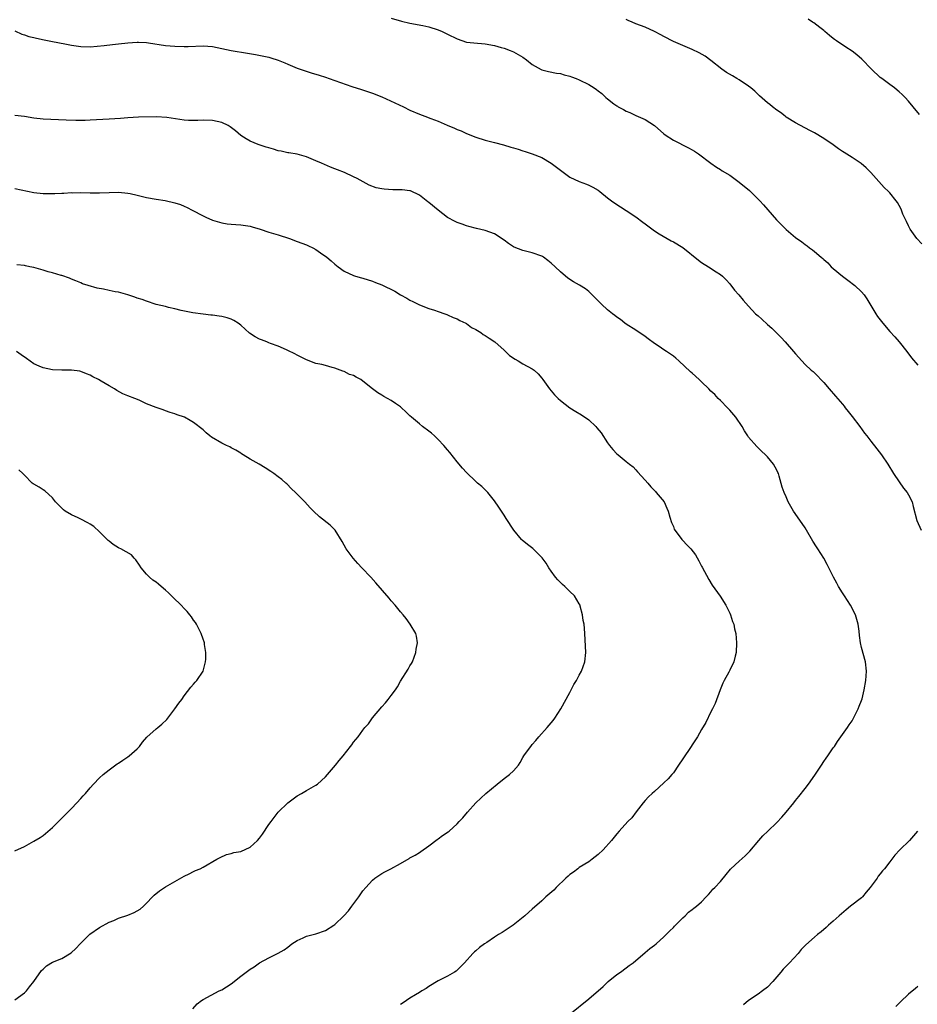
# Model space of a CAD drawing. Units: inches. Extents: x 2574000 to 2577000, y 1545000 to 1548000.
# Drawn here: x 2576054 to 2576245, y 1546246 to 1546456 of the extents above; entities that cross this region are included whole.
import ezdxf

# ---------------------------------------------------------------- set-up
doc = ezdxf.new("R2010")
doc.units = ezdxf.units.IN
doc.header["$MEASUREMENT"] = 0
doc.layers.add('LD25741545_10ft', color=83, linetype='Continuous')

msp = doc.modelspace()

# ---------------------------------------------------------------- linework, layer by layer
at = {"layer": 'LD25741545_10ft'}
for points, elevation in [([(2576133, 1546455.82), (2576135.21, 1546455.21), (2576137, 1546454.81), (2576139.75, 1546454.25), (2576141, 1546453.97), (2576143, 1546453.35), (2576143.82, 1546453), (2576145, 1546452.43), (2576147, 1546451.42), (2576149, 1546450.76), (2576150.58, 1546450.58), (2576153, 1546450.39), (2576155, 1546450.01), (2576156.36, 1546449.63), (2576157, 1546449.44), (2576158.3, 1546449), (2576159, 1546448.7), (2576161, 1546447.56), (2576161.77, 1546447), (2576163, 1546446), (2576164.91, 1546444.91), (2576165, 1546444.87), (2576166.47, 1546444.47), (2576168.16, 1546444.16), (2576169, 1546444.05), (2576169.79, 1546443.79), (2576171, 1546443.52), (2576171.35, 1546443.35), (2576172.34, 1546443), (2576173, 1546442.73), (2576175, 1546441.71), (2576176.14, 1546441), (2576176.65, 1546440.65), (2576177, 1546440.36), (2576177.8, 1546439.8), (2576178.62, 1546439), (2576179, 1546438.68), (2576180.35, 1546437.65), (2576181, 1546437.18), (2576181.12, 1546437.12), (2576181.28, 1546437), (2576182.42, 1546436.42), (2576183, 1546436.06), (2576183.75, 1546435.75), (2576185, 1546435.14), (2576187, 1546434.3), (2576188.99, 1546432.99), (2576191, 1546431.23), (2576191.28, 1546431), (2576193, 1546429.9), (2576196.24, 1546428.24), (2576197, 1546427.84), (2576197.53, 1546427.53), (2576198.33, 1546427), (2576200.99, 1546424.99), (2576202.15, 1546424.15), (2576203, 1546423.64), (2576203.39, 1546423.39), (2576205, 1546422.43), (2576207, 1546420.97), (2576209.17, 1546419.17), (2576211, 1546417.39), (2576211.39, 1546417), (2576212.16, 1546416.16), (2576213.11, 1546415.11), (2576214.96, 1546412.96), (2576215.94, 1546411.94), (2576217, 1546410.89), (2576219, 1546409.23), (2576220.3, 1546408.3), (2576221, 1546407.71), (2576221.42, 1546407.42), (2576221.94, 1546407), (2576222.58, 1546406.58), (2576223, 1546406.23), (2576224.42, 1546405), (2576224.75, 1546404.75), (2576225, 1546404.51), (2576225.83, 1546403.83), (2576226.59, 1546403), (2576227, 1546402.62), (2576229, 1546400.96), (2576230.13, 1546400.13), (2576231.57, 1546399), (2576233, 1546397.65), (2576233.54, 1546397), (2576234.14, 1546396.14), (2576235, 1546394.75), (2576236.05, 1546393), (2576236.44, 1546392.44), (2576237, 1546391.69), (2576237.54, 1546391), (2576239, 1546389.25), (2576240.1, 1546388.1), (2576241.02, 1546387.02), (2576242.64, 1546385), (2576243.64, 1546383.64), (2576245, 1546382.08)], 8270), ([(2576245.85, 1546407.85), (2576244.8, 1546409), (2576243.33, 1546411), (2576243, 1546411.66), (2576242.59, 1546412.59), (2576242.36, 1546413), (2576241.82, 1546414.18), (2576241.5, 1546415), (2576241.34, 1546415.34), (2576240.63, 1546416.63), (2576240.38, 1546417), (2576239, 1546418.72), (2576238.76, 1546419), (2576237.85, 1546419.85), (2576234.99, 1546423), (2576233.99, 1546423.99), (2576232.91, 1546424.91), (2576231, 1546426.19), (2576229.29, 1546427.29), (2576229, 1546427.5), (2576228.09, 1546428.09), (2576227, 1546428.93), (2576225, 1546430.29), (2576223, 1546431.48), (2576221.99, 1546431.99), (2576219, 1546433.57), (2576217, 1546434.82), (2576216.75, 1546435), (2576215.76, 1546435.76), (2576215, 1546436.29), (2576214.08, 1546437), (2576213.48, 1546437.49), (2576213, 1546437.85), (2576211.34, 1546439.34), (2576211, 1546439.62), (2576210.29, 1546440.29), (2576209.47, 1546441), (2576209, 1546441.38), (2576207, 1546442.72), (2576206.48, 1546443), (2576205.55, 1546443.55), (2576204.32, 1546444.32), (2576203.34, 1546445), (2576201, 1546446.86), (2576199.73, 1546447.73), (2576198.47, 1546448.47), (2576197, 1546449.17), (2576195, 1546450), (2576193, 1546450.86), (2576191, 1546451.91), (2576190.33, 1546452.33), (2576189, 1546453.02), (2576187, 1546453.93), (2576185, 1546454.67), (2576184.22, 1546455), (2576183.38, 1546455.38), (2576183, 1546455.55)], 8260), ([(2576245.34, 1546435.34), (2576244, 1546437), (2576243, 1546438.2), (2576242.28, 1546439), (2576241.64, 1546439.64), (2576241, 1546440.2), (2576240.56, 1546440.56), (2576240, 1546441), (2576239, 1546441.72), (2576237.32, 1546443), (2576237, 1546443.26), (2576235.12, 1546445), (2576233.09, 1546447.09), (2576232.04, 1546448.04), (2576231, 1546448.82), (2576229.66, 1546449.66), (2576227.67, 1546451), (2576227.28, 1546451.28), (2576227, 1546451.54), (2576226.19, 1546452.19), (2576225.23, 1546453), (2576225, 1546453.22), (2576224.17, 1546453.83), (2576222.86, 1546454.86), (2576222.59, 1546455), (2576221.66, 1546455.66)], 8250), ([(2576053, 1546453.13), (2576054.45, 1546452.45), (2576055, 1546452.3), (2576055.97, 1546451.97), (2576057, 1546451.75), (2576057.59, 1546451.59), (2576059.22, 1546451.22), (2576061, 1546450.87), (2576063.63, 1546450.37), (2576065, 1546450.09), (2576067, 1546449.8), (2576069, 1546449.77), (2576071.96, 1546450.04), (2576073.76, 1546450.24), (2576075, 1546450.35), (2576077, 1546450.57), (2576079, 1546450.76), (2576079.26, 1546450.74), (2576081, 1546450.69), (2576081.39, 1546450.61), (2576085, 1546450.03), (2576087, 1546449.86), (2576089, 1546449.81), (2576089.83, 1546449.83), (2576093, 1546449.98), (2576095, 1546449.81), (2576098.96, 1546448.96), (2576102.43, 1546448.43), (2576104.14, 1546448.14), (2576107, 1546447.54), (2576107.42, 1546447.42), (2576109, 1546446.93), (2576110.37, 1546446.37), (2576111, 1546446.07), (2576113, 1546445.22), (2576116.17, 1546444.17), (2576117, 1546443.95), (2576117.69, 1546443.69), (2576119, 1546443.3), (2576119.82, 1546443), (2576124.66, 1546441.34), (2576126.69, 1546440.69), (2576129, 1546439.92), (2576131, 1546439.11), (2576135.62, 1546437), (2576137, 1546436.31), (2576139, 1546435.43), (2576140.16, 1546435), (2576141.46, 1546434.54), (2576143, 1546433.96), (2576144.89, 1546433.11), (2576146.46, 1546432.46), (2576147, 1546432.17), (2576147.86, 1546431.86), (2576149, 1546431.32), (2576151, 1546430.53), (2576153, 1546429.92), (2576155, 1546429.4), (2576156.88, 1546428.88), (2576158.44, 1546428.44), (2576159, 1546428.25), (2576159.98, 1546427.98), (2576161, 1546427.63), (2576161.49, 1546427.49), (2576163, 1546426.98), (2576165, 1546426.2), (2576167, 1546425.04), (2576169.29, 1546423.29), (2576171, 1546422.04), (2576173, 1546421.09), (2576174.53, 1546420.53), (2576175, 1546420.34), (2576175.89, 1546419.89), (2576177, 1546419.26), (2576177.35, 1546419), (2576179, 1546417.65), (2576179.84, 1546417), (2576180.52, 1546416.52), (2576183, 1546414.93), (2576185, 1546413.59), (2576186.49, 1546412.49), (2576187, 1546412.08), (2576189, 1546410.61), (2576189.97, 1546409.97), (2576191.69, 1546409), (2576192.53, 1546408.53), (2576193, 1546408.29), (2576195, 1546407.06), (2576198.36, 1546404.36), (2576199, 1546403.88), (2576200.44, 1546403), (2576202.09, 1546401.91), (2576203, 1546401.36), (2576203.42, 1546401), (2576204.21, 1546400.21), (2576205, 1546399.33), (2576206.02, 1546398.02), (2576206.94, 1546397), (2576207.87, 1546395.87), (2576209, 1546394.57), (2576210.49, 1546393), (2576211, 1546392.53), (2576211.83, 1546391.83), (2576213, 1546390.72), (2576213.93, 1546389.93), (2576215, 1546388.83), (2576215.94, 1546387.94), (2576216.8, 1546387), (2576218.56, 1546385), (2576219, 1546384.47), (2576220.29, 1546383), (2576221, 1546382.23), (2576222.32, 1546381), (2576222.7, 1546380.7), (2576223, 1546380.4), (2576223.75, 1546379.75), (2576224.38, 1546379), (2576225, 1546378.34), (2576226.1, 1546377), (2576227.5, 1546375.5), (2576229, 1546373.77), (2576229.34, 1546373.34), (2576229.56, 1546373), (2576230.18, 1546372.18), (2576231, 1546371.17), (2576232.65, 1546369), (2576233.63, 1546367.63), (2576234.14, 1546367), (2576235, 1546365.89), (2576236.29, 1546364.29), (2576237.28, 1546363), (2576238.61, 1546361), (2576239.83, 1546359), (2576241, 1546357.24), (2576241.93, 1546355.93), (2576242.71, 1546355), (2576243, 1546354.47), (2576243.75, 1546353), (2576243.98, 1546351.98), (2576244.79, 1546349), (2576245.7, 1546347)], 8280), ([(2576171, 1546244.1), (2576175, 1546247.32), (2576178.06, 1546249.94), (2576179, 1546250.87), (2576179.15, 1546251), (2576181, 1546252.48), (2576181.76, 1546253), (2576183, 1546253.93), (2576183.62, 1546254.38), (2576184.44, 1546255), (2576187, 1546257.15), (2576187.99, 1546258.01), (2576189, 1546258.73), (2576189.33, 1546259), (2576191, 1546260.51), (2576192.22, 1546261.78), (2576193, 1546262.5), (2576193.24, 1546262.76), (2576193.49, 1546263), (2576195, 1546264.55), (2576195.5, 1546265), (2576196.25, 1546265.75), (2576197, 1546266.33), (2576197.36, 1546266.64), (2576197.91, 1546267), (2576199, 1546267.96), (2576200.01, 1546269), (2576200.46, 1546269.54), (2576201, 1546270.1), (2576201.39, 1546270.61), (2576201.81, 1546271), (2576203, 1546272.31), (2576204.24, 1546273.76), (2576205.13, 1546274.87), (2576205.25, 1546275), (2576207, 1546276.58), (2576208.3, 1546277.7), (2576209.28, 1546278.72), (2576211.17, 1546281), (2576212.04, 1546281.96), (2576213.06, 1546283), (2576215, 1546284.85), (2576216.07, 1546285.93), (2576217, 1546287), (2576218.6, 1546289), (2576219, 1546289.53), (2576219.66, 1546290.34), (2576221, 1546292.04), (2576221.74, 1546293), (2576223.11, 1546294.89), (2576224.52, 1546297), (2576225, 1546297.76), (2576225.5, 1546298.5), (2576225.88, 1546299), (2576227, 1546300.67), (2576227.24, 1546301), (2576227.93, 1546302.07), (2576229, 1546303.54), (2576230.02, 1546305), (2576230.4, 1546305.6), (2576231, 1546306.43), (2576231.33, 1546307), (2576231.68, 1546307.68), (2576232.32, 1546309), (2576232.48, 1546309.52), (2576233, 1546310.74), (2576233.13, 1546311.13), (2576233.55, 1546313), (2576233.91, 1546315), (2576234.09, 1546317), (2576233.88, 1546319), (2576233, 1546322.03), (2576232.76, 1546323), (2576232.57, 1546324.57), (2576232.51, 1546325.49), (2576232.32, 1546327), (2576231.99, 1546327.99), (2576231.7, 1546329), (2576230.65, 1546331), (2576230.02, 1546332.02), (2576229.39, 1546333), (2576229.26, 1546333.26), (2576229, 1546333.67), (2576228.09, 1546335), (2576227.74, 1546335.74), (2576227.02, 1546337), (2576226.06, 1546339), (2576225.67, 1546339.67), (2576224.98, 1546341), (2576223.73, 1546343), (2576223.42, 1546343.42), (2576222.65, 1546344.65), (2576221.29, 1546347), (2576221, 1546347.46), (2576220.39, 1546348.39), (2576218.54, 1546351), (2576217.98, 1546351.98), (2576217.43, 1546353), (2576217, 1546354.03), (2576216.56, 1546355), (2576216.11, 1546356.11), (2576215.52, 1546358.48), (2576215.33, 1546359), (2576215.22, 1546359.22), (2576215, 1546359.77), (2576214.29, 1546361), (2576213, 1546362.59), (2576212.59, 1546363), (2576211.75, 1546363.75), (2576210.74, 1546364.74), (2576209, 1546366.77), (2576208.84, 1546367), (2576208.11, 1546368.11), (2576207.61, 1546369), (2576206.28, 1546371), (2576205, 1546372.48), (2576204.53, 1546373), (2576203, 1546374.52), (2576202.55, 1546375), (2576201.79, 1546375.79), (2576201, 1546376.53), (2576200.55, 1546377), (2576199, 1546378.53), (2576198.47, 1546379), (2576197, 1546380.35), (2576196.63, 1546380.63), (2576194.19, 1546383), (2576193.55, 1546383.55), (2576193, 1546383.96), (2576191.53, 1546385), (2576191, 1546385.34), (2576189.96, 1546386.04), (2576189, 1546386.66), (2576187.63, 1546387.63), (2576187, 1546388.13), (2576185, 1546389.51), (2576183, 1546390.77), (2576182.68, 1546391), (2576181.77, 1546391.77), (2576181, 1546392.24), (2576180.59, 1546392.59), (2576180.04, 1546393), (2576179, 1546393.83), (2576177.72, 1546395), (2576177, 1546395.72), (2576176.4, 1546396.4), (2576175, 1546397.73), (2576174.3, 1546398.3), (2576173.06, 1546399.06), (2576171.78, 1546399.78), (2576170.57, 1546400.57), (2576169, 1546401.93), (2576167.89, 1546403), (2576167, 1546403.78), (2576166.32, 1546404.32), (2576165.37, 1546405), (2576165.14, 1546405.14), (2576165, 1546405.22), (2576163, 1546405.97), (2576161, 1546406.43), (2576159.13, 1546407.13), (2576159, 1546407.2), (2576157.93, 1546407.93), (2576157, 1546408.64), (2576155, 1546410), (2576153, 1546410.72), (2576151.11, 1546411.11), (2576149.54, 1546411.54), (2576149, 1546411.66), (2576148.06, 1546412.06), (2576147, 1546412.37), (2576146.61, 1546412.61), (2576145, 1546413.47), (2576143, 1546415.04), (2576141, 1546416.67), (2576140.8, 1546416.8), (2576139, 1546418.22), (2576137.1, 1546419.1), (2576137, 1546419.13), (2576135.34, 1546419.34), (2576135, 1546419.37), (2576133.37, 1546419.37), (2576131.48, 1546419.48), (2576131, 1546419.55), (2576129.8, 1546419.8), (2576128.33, 1546420.33), (2576125.74, 1546421.74), (2576125, 1546422.11), (2576123.1, 1546423), (2576121.56, 1546423.56), (2576121, 1546423.82), (2576120.13, 1546424.13), (2576118.18, 1546425), (2576117, 1546425.51), (2576115, 1546426.33), (2576113, 1546426.9), (2576111.21, 1546427.21), (2576111, 1546427.23), (2576109.58, 1546427.58), (2576109, 1546427.66), (2576107.99, 1546427.99), (2576107, 1546428.28), (2576106.43, 1546428.43), (2576104.72, 1546429), (2576103, 1546429.68), (2576102.15, 1546430.15), (2576101, 1546430.92), (2576099.9, 1546431.9), (2576098.74, 1546432.74), (2576098.32, 1546433), (2576097, 1546433.63), (2576095, 1546434.11), (2576093, 1546434.17), (2576091.92, 1546434.08), (2576091, 1546434.06), (2576089.92, 1546434.08), (2576089, 1546434.16), (2576085.27, 1546434.73), (2576083.13, 1546434.87), (2576079.24, 1546434.76), (2576077, 1546434.68), (2576075.47, 1546434.53), (2576073, 1546434.34), (2576069, 1546434.16), (2576067.91, 1546434.09), (2576065.95, 1546434.05), (2576063.87, 1546434.13), (2576059, 1546434.4), (2576057, 1546434.61), (2576055, 1546434.9), (2576053, 1546435.16)], 8290), ([(2576053, 1546419.63), (2576057, 1546418.78), (2576059, 1546418.57), (2576061.45, 1546418.55), (2576063, 1546418.63), (2576063.38, 1546418.62), (2576065, 1546418.74), (2576065.28, 1546418.72), (2576067, 1546418.76), (2576069, 1546418.7), (2576069.29, 1546418.71), (2576071, 1546418.7), (2576073, 1546418.78), (2576075, 1546418.83), (2576077, 1546418.65), (2576077.47, 1546418.53), (2576079, 1546418.2), (2576081, 1546417.73), (2576083, 1546417.36), (2576084.94, 1546417.06), (2576087, 1546416.61), (2576088.2, 1546416.2), (2576089, 1546415.88), (2576089.6, 1546415.6), (2576090.66, 1546415), (2576093, 1546413.78), (2576093.56, 1546413.56), (2576095, 1546412.91), (2576097, 1546412.34), (2576098.14, 1546412.14), (2576099, 1546412.06), (2576099.94, 1546411.94), (2576101, 1546411.89), (2576103, 1546411.58), (2576103.47, 1546411.47), (2576105.11, 1546411), (2576107, 1546410.37), (2576109, 1546409.78), (2576111.38, 1546409), (2576113, 1546408.39), (2576113.98, 1546407.98), (2576115, 1546407.64), (2576115.41, 1546407.41), (2576116.32, 1546407), (2576117, 1546406.64), (2576117.95, 1546405.95), (2576119.3, 1546405), (2576120.22, 1546404.22), (2576121, 1546403.51), (2576121.74, 1546403), (2576123, 1546402.08), (2576125, 1546401.14), (2576125.44, 1546401), (2576126.66, 1546400.66), (2576127, 1546400.54), (2576129, 1546399.93), (2576129.64, 1546399.64), (2576131, 1546399.12), (2576133.76, 1546397.76), (2576135, 1546397.02), (2576136.31, 1546396.31), (2576137, 1546395.89), (2576137.59, 1546395.59), (2576139, 1546394.92), (2576141, 1546394.14), (2576142.23, 1546393.77), (2576143, 1546393.47), (2576144.41, 1546393), (2576144.82, 1546392.82), (2576145, 1546392.77), (2576146.21, 1546392.21), (2576147, 1546391.93), (2576147.59, 1546391.59), (2576148.89, 1546391), (2576149, 1546390.93), (2576150.09, 1546390.09), (2576151, 1546389.63), (2576152.04, 1546389), (2576152.58, 1546388.58), (2576153, 1546388.37), (2576153.8, 1546387.8), (2576155.04, 1546387.04), (2576157, 1546385.26), (2576157.3, 1546385), (2576158.15, 1546384.15), (2576159.33, 1546383.33), (2576159.97, 1546383), (2576161, 1546382.35), (2576163, 1546381.3), (2576163.42, 1546381), (2576164.25, 1546380.25), (2576165, 1546379.32), (2576165.21, 1546379), (2576166.67, 1546377), (2576167.76, 1546375.76), (2576168.51, 1546375), (2576169, 1546374.56), (2576170.99, 1546373), (2576172.23, 1546372.23), (2576173.5, 1546371.5), (2576175, 1546370.42), (2576176.53, 1546369), (2576176.76, 1546368.76), (2576177.64, 1546367.64), (2576179, 1546365.57), (2576179.44, 1546365), (2576180.14, 1546364.14), (2576181, 1546363.21), (2576181.24, 1546363), (2576183, 1546361.61), (2576183.7, 1546361), (2576184.42, 1546360.42), (2576185, 1546359.78), (2576185.41, 1546359.41), (2576187, 1546357.62), (2576187.58, 1546357), (2576188.22, 1546356.22), (2576189, 1546355.39), (2576189.18, 1546355.18), (2576189.37, 1546355), (2576191.01, 1546353), (2576191.64, 1546351.64), (2576191.9, 1546351), (2576192.28, 1546349.72), (2576192.63, 1546348.63), (2576193, 1546347.75), (2576193.19, 1546347.19), (2576193.29, 1546347), (2576194.23, 1546345.77), (2576194.79, 1546345), (2576195, 1546344.8), (2576195.88, 1546343.88), (2576196.68, 1546343), (2576197.71, 1546341.71), (2576198.45, 1546340.45), (2576199, 1546339.35), (2576199.13, 1546339.13), (2576200.51, 1546336.51), (2576201.27, 1546335.27), (2576202.95, 1546332.95), (2576204.15, 1546331), (2576205, 1546329.35), (2576205.16, 1546329), (2576205.58, 1546327.58), (2576205.84, 1546327), (2576206, 1546326), (2576206.27, 1546325), (2576206.44, 1546323), (2576206.36, 1546321), (2576206.16, 1546320.16), (2576205.85, 1546319), (2576205, 1546317.19), (2576204.78, 1546316.78), (2576203.77, 1546315), (2576203.52, 1546314.48), (2576202.94, 1546313.06), (2576201.87, 1546310.13), (2576201.32, 1546309), (2576201, 1546308.37), (2576199.94, 1546306.06), (2576199, 1546304.6), (2576198.12, 1546303), (2576197, 1546301.32), (2576196.81, 1546301), (2576195, 1546298.35), (2576194.12, 1546297), (2576193, 1546295.39), (2576192.67, 1546295), (2576191.87, 1546294.13), (2576191, 1546293.26), (2576189, 1546291.43), (2576188.51, 1546291), (2576187.74, 1546290.26), (2576187, 1546289.47), (2576186.59, 1546289), (2576185.1, 1546287.1), (2576184.17, 1546285.83), (2576183.32, 1546285), (2576181.5, 1546283), (2576181, 1546282.44), (2576179.83, 1546281), (2576178.05, 1546279), (2576177, 1546277.99), (2576175.76, 1546277), (2576175, 1546276.48), (2576173, 1546275.24), (2576172.68, 1546275), (2576171.74, 1546274.26), (2576171, 1546273.75), (2576170.62, 1546273.38), (2576170.14, 1546273), (2576168.1, 1546271), (2576167.57, 1546270.43), (2576165.91, 1546269), (2576165, 1546268.14), (2576163, 1546266.42), (2576162.26, 1546265.74), (2576161.4, 1546265), (2576158.93, 1546263), (2576156.58, 1546261.42), (2576155.81, 1546261), (2576155, 1546260.44), (2576153.33, 1546259.33), (2576152.81, 1546259), (2576151.77, 1546258.23), (2576151, 1546257.51), (2576150.7, 1546257.3), (2576150.38, 1546257), (2576148.56, 1546255), (2576147.78, 1546254.22), (2576147, 1546253.39), (2576146.79, 1546253.21), (2576146.49, 1546253), (2576145, 1546252.18), (2576143, 1546251.18), (2576141, 1546249.93), (2576140.46, 1546249.54), (2576139.53, 1546249), (2576139, 1546248.65), (2576138.18, 1546248.18), (2576137, 1546247.46), (2576135.54, 1546246.46), (2576135, 1546246.12)], 8300), ([(2576090.83, 1546245.17), (2576091.75, 1546246.25), (2576092.68, 1546247), (2576093, 1546247.2), (2576096.45, 1546249), (2576097, 1546249.26), (2576099, 1546250.49), (2576101, 1546252.13), (2576103, 1546253.66), (2576103.86, 1546254.14), (2576105, 1546254.95), (2576107, 1546256.05), (2576108.94, 1546257.06), (2576110.22, 1546257.78), (2576111, 1546258.3), (2576111.88, 1546259), (2576113, 1546259.72), (2576114.29, 1546260.29), (2576115, 1546260.66), (2576117, 1546261.13), (2576119, 1546261.83), (2576120.81, 1546263), (2576121, 1546263.16), (2576122.95, 1546265), (2576123.93, 1546266.07), (2576124.66, 1546267), (2576126.13, 1546269), (2576127, 1546270.26), (2576127.58, 1546271), (2576129, 1546272.56), (2576129.55, 1546273), (2576131, 1546274), (2576131.67, 1546274.33), (2576132.95, 1546275), (2576135, 1546276.11), (2576136.83, 1546277.17), (2576137, 1546277.29), (2576138.1, 1546277.9), (2576139, 1546278.45), (2576139.32, 1546278.68), (2576141, 1546279.83), (2576142.8, 1546281.2), (2576143, 1546281.32), (2576143.94, 1546282.06), (2576145.13, 1546282.87), (2576145.3, 1546283), (2576147, 1546284.52), (2576147.48, 1546285), (2576148.22, 1546285.78), (2576149.21, 1546287), (2576150.98, 1546289), (2576152.04, 1546289.96), (2576153.12, 1546291), (2576155.5, 1546293), (2576157, 1546294.16), (2576158.17, 1546295), (2576159, 1546295.78), (2576160.07, 1546297), (2576160.44, 1546297.56), (2576161, 1546298.64), (2576161.22, 1546299), (2576162.81, 1546301.19), (2576163, 1546301.43), (2576163.78, 1546302.22), (2576164.43, 1546303), (2576166.18, 1546305), (2576167.46, 1546306.54), (2576167.79, 1546307), (2576169.06, 1546309), (2576171, 1546312.48), (2576171.86, 1546314.14), (2576172.38, 1546315), (2576173, 1546316.18), (2576173.46, 1546317), (2576174.18, 1546319), (2576174.36, 1546321), (2576174.21, 1546325), (2576174.08, 1546326.08), (2576174.01, 1546327), (2576173.79, 1546327.79), (2576173.65, 1546329), (2576173.21, 1546330.79), (2576173.15, 1546331), (2576173, 1546331.3), (2576171.96, 1546333), (2576171, 1546333.96), (2576169.91, 1546335), (2576169.43, 1546335.43), (2576168.43, 1546336.43), (2576167.96, 1546337), (2576167, 1546338.28), (2576166.5, 1546339), (2576165.95, 1546339.95), (2576165.08, 1546341.08), (2576163.09, 1546343.09), (2576161.96, 1546343.96), (2576160.85, 1546344.85), (2576160.7, 1546345), (2576159.06, 1546347), (2576157.48, 1546349.48), (2576157, 1546350.17), (2576156.44, 1546351), (2576155.9, 1546351.9), (2576155, 1546353.19), (2576153.56, 1546355), (2576153.29, 1546355.29), (2576153, 1546355.55), (2576152.26, 1546356.26), (2576151.33, 1546357), (2576151, 1546357.29), (2576149, 1546359.22), (2576148.16, 1546360.16), (2576147, 1546361.5), (2576145.49, 1546363.49), (2576145, 1546364.05), (2576144.22, 1546365), (2576143, 1546366.25), (2576142.22, 1546367), (2576141.58, 1546367.58), (2576141, 1546368.05), (2576139.69, 1546369), (2576139, 1546369.57), (2576137.32, 1546371), (2576137, 1546371.31), (2576136.11, 1546372.11), (2576135.22, 1546373), (2576135, 1546373.18), (2576133.93, 1546373.93), (2576133, 1546374.52), (2576131.43, 1546375.43), (2576131, 1546375.65), (2576130.16, 1546376.16), (2576129, 1546377.02), (2576127, 1546378.68), (2576126.53, 1546379), (2576125.53, 1546379.53), (2576125, 1546379.86), (2576124.11, 1546380.11), (2576123, 1546380.69), (2576122.75, 1546380.75), (2576122.16, 1546381), (2576121, 1546381.43), (2576120.43, 1546381.57), (2576119, 1546381.98), (2576118.22, 1546382.22), (2576117, 1546382.44), (2576115, 1546383.18), (2576113, 1546384.19), (2576112.48, 1546384.48), (2576111, 1546385.18), (2576110.71, 1546385.29), (2576109, 1546386.07), (2576107.31, 1546386.69), (2576107, 1546386.83), (2576106.53, 1546387), (2576105.45, 1546387.45), (2576105, 1546387.62), (2576104.08, 1546388.08), (2576102.86, 1546388.86), (2576101, 1546390.58), (2576100.43, 1546391), (2576099.57, 1546391.57), (2576099, 1546391.85), (2576098.11, 1546392.11), (2576097, 1546392.39), (2576096.45, 1546392.45), (2576095, 1546392.66), (2576094.68, 1546392.68), (2576093, 1546392.88), (2576090.83, 1546393.17), (2576088.35, 1546393.65), (2576087, 1546394.01), (2576085.68, 1546394.32), (2576085, 1546394.5), (2576083, 1546394.99), (2576081, 1546395.64), (2576080.02, 1546396.02), (2576079, 1546396.34), (2576078.52, 1546396.52), (2576077, 1546396.99), (2576075, 1546397.55), (2576074.34, 1546397.66), (2576073, 1546397.92), (2576071.81, 1546398.19), (2576070.46, 1546398.46), (2576068.58, 1546399), (2576067.38, 1546399.38), (2576067, 1546399.57), (2576065.97, 1546399.97), (2576065, 1546400.37), (2576064.58, 1546400.58), (2576063, 1546401.12), (2576062.85, 1546401.15), (2576061, 1546401.71), (2576060.06, 1546401.94), (2576059, 1546402.26), (2576057, 1546402.81), (2576056.18, 1546403), (2576055.21, 1546403.21), (2576055, 1546403.24), (2576053.41, 1546403.41)], 8310), ([(2576053, 1546247.13), (2576055, 1546248.6), (2576055.42, 1546249), (2576056.09, 1546249.91), (2576057.04, 1546251), (2576058.64, 1546253.36), (2576059, 1546253.67), (2576059.68, 1546254.32), (2576061, 1546255.09), (2576063, 1546255.93), (2576064.92, 1546257.08), (2576065.97, 1546258.03), (2576066.9, 1546259), (2576067, 1546259.13), (2576068.95, 1546261.05), (2576071, 1546262.48), (2576073, 1546263.6), (2576074.01, 1546264.01), (2576075, 1546264.45), (2576077, 1546265.14), (2576078.32, 1546265.68), (2576079, 1546266.04), (2576079.6, 1546266.4), (2576080.34, 1546267), (2576081, 1546267.65), (2576082.23, 1546269), (2576082.62, 1546269.38), (2576083.72, 1546270.28), (2576084.78, 1546271), (2576085, 1546271.13), (2576087, 1546272.28), (2576089, 1546273.38), (2576090.07, 1546273.93), (2576091, 1546274.37), (2576091.42, 1546274.58), (2576092.35, 1546275), (2576093, 1546275.34), (2576095.96, 1546277), (2576096.61, 1546277.39), (2576097.98, 1546278.02), (2576099, 1546278.26), (2576099.56, 1546278.44), (2576101, 1546278.66), (2576103, 1546279.54), (2576104.55, 1546281), (2576105, 1546281.52), (2576105.65, 1546282.35), (2576107, 1546284.37), (2576107.5, 1546285), (2576108.12, 1546285.88), (2576109, 1546287.04), (2576111, 1546289.01), (2576113, 1546290.46), (2576113.95, 1546291), (2576115, 1546291.64), (2576116.46, 1546292.46), (2576117, 1546292.78), (2576117.31, 1546293), (2576119, 1546294.55), (2576119.43, 1546295), (2576121.17, 1546297), (2576121.97, 1546298.03), (2576122.81, 1546299), (2576124.35, 1546301), (2576124.65, 1546301.35), (2576125, 1546301.89), (2576125.95, 1546303), (2576127, 1546304.46), (2576127.41, 1546305), (2576128.2, 1546305.8), (2576129, 1546307.05), (2576131, 1546309.41), (2576131.76, 1546310.24), (2576132.39, 1546311), (2576133, 1546311.79), (2576133.89, 1546313), (2576134.32, 1546313.68), (2576135, 1546314.86), (2576136.6, 1546317.4), (2576137, 1546318.12), (2576137.34, 1546318.66), (2576137.5, 1546319), (2576138.27, 1546321), (2576138.31, 1546321.69), (2576138.56, 1546323), (2576138.41, 1546324.41), (2576138.22, 1546325), (2576137.06, 1546327), (2576136.2, 1546328.2), (2576135.56, 1546329), (2576135, 1546329.61), (2576133.88, 1546331), (2576133, 1546331.97), (2576132.55, 1546332.55), (2576129.77, 1546335.77), (2576128.65, 1546337), (2576126.74, 1546339), (2576125.92, 1546339.92), (2576124.91, 1546341), (2576123.46, 1546343), (2576122.59, 1546344.59), (2576121.12, 1546347), (2576120.03, 1546348.03), (2576117.79, 1546349.79), (2576116.49, 1546351), (2576115.75, 1546351.75), (2576114.62, 1546353), (2576113, 1546354.62), (2576112.68, 1546355), (2576111.8, 1546355.8), (2576110.8, 1546356.8), (2576110.61, 1546357), (2576109.74, 1546357.74), (2576109, 1546358.33), (2576108.08, 1546359), (2576107.44, 1546359.44), (2576106.21, 1546360.21), (2576104.91, 1546361), (2576103, 1546362.08), (2576101.5, 1546363), (2576101.2, 1546363.2), (2576101, 1546363.32), (2576099.98, 1546363.98), (2576099, 1546364.48), (2576098.67, 1546364.67), (2576097.95, 1546365), (2576097, 1546365.49), (2576094.78, 1546366.78), (2576094.46, 1546367), (2576093.67, 1546367.67), (2576093, 1546368.29), (2576091, 1546369.89), (2576090.29, 1546370.29), (2576089.06, 1546371), (2576087.51, 1546371.51), (2576087, 1546371.74), (2576086.02, 1546372.02), (2576085, 1546372.37), (2576084.55, 1546372.55), (2576083, 1546373.04), (2576081, 1546373.87), (2576079.39, 1546374.61), (2576078.51, 1546375), (2576077, 1546375.54), (2576075.96, 1546375.96), (2576074.65, 1546376.65), (2576074.17, 1546377), (2576073, 1546377.65), (2576071.31, 1546378.69), (2576070.75, 1546379), (2576069.56, 1546379.56), (2576069, 1546379.9), (2576068.2, 1546380.2), (2576067, 1546380.72), (2576066.77, 1546380.77), (2576065, 1546381.03), (2576063, 1546381.03), (2576061, 1546381.1), (2576059, 1546381.47), (2576058.12, 1546381.88), (2576057, 1546382.35), (2576055.45, 1546383.45), (2576054.29, 1546384.29), (2576053.36, 1546385)], 8320), ([(2576053, 1546278.77), (2576055, 1546279.72), (2576057, 1546280.82), (2576058.35, 1546281.65), (2576059, 1546282.09), (2576059.53, 1546282.47), (2576061, 1546283.76), (2576062.27, 1546285), (2576063, 1546285.77), (2576063.64, 1546286.36), (2576064.26, 1546287), (2576065, 1546287.81), (2576066.19, 1546289), (2576067, 1546289.94), (2576067.53, 1546290.47), (2576067.99, 1546291), (2576069, 1546292.22), (2576069.73, 1546293), (2576071, 1546294.29), (2576071.78, 1546295), (2576073, 1546296.01), (2576074.72, 1546297.28), (2576075, 1546297.46), (2576075.91, 1546298.09), (2576077, 1546298.75), (2576077.32, 1546299), (2576079, 1546300.51), (2576079.45, 1546301), (2576080.12, 1546301.88), (2576081.06, 1546302.94), (2576083, 1546304.71), (2576083.38, 1546305), (2576084.25, 1546305.75), (2576085.27, 1546306.73), (2576085.51, 1546307), (2576087.02, 1546309), (2576087.84, 1546310.16), (2576088.46, 1546311), (2576089, 1546311.77), (2576090.4, 1546313.6), (2576091, 1546314.2), (2576091.34, 1546314.66), (2576091.64, 1546315), (2576092.99, 1546317), (2576093.51, 1546319), (2576093.57, 1546319.57), (2576093.56, 1546321), (2576093.3, 1546322.7), (2576093.27, 1546323), (2576093.22, 1546323.22), (2576093, 1546323.82), (2576092.62, 1546325), (2576091.59, 1546327), (2576091.36, 1546327.36), (2576091, 1546327.84), (2576090.54, 1546328.54), (2576090.19, 1546329), (2576089.65, 1546329.65), (2576089, 1546330.31), (2576088.37, 1546331), (2576086.65, 1546332.65), (2576086.32, 1546333), (2576085.63, 1546333.62), (2576085, 1546334.23), (2576084.12, 1546335), (2576083.49, 1546335.49), (2576083, 1546335.9), (2576082.35, 1546336.35), (2576081.63, 1546337), (2576081, 1546337.61), (2576079.81, 1546339), (2576079.51, 1546339.51), (2576078.68, 1546340.68), (2576078.37, 1546341), (2576077.75, 1546341.75), (2576075.5, 1546343), (2576075.16, 1546343.16), (2576075, 1546343.22), (2576073.91, 1546343.91), (2576073, 1546344.62), (2576072.8, 1546344.8), (2576072.63, 1546345), (2576071, 1546346.62), (2576069.75, 1546347.75), (2576069, 1546348.26), (2576068.52, 1546348.52), (2576067, 1546349.29), (2576066.43, 1546349.57), (2576065, 1546350.22), (2576063.71, 1546351), (2576063.3, 1546351.3), (2576061.61, 1546353), (2576061, 1546353.82), (2576059.37, 1546355.37), (2576059, 1546355.55), (2576058.14, 1546356.14), (2576057, 1546356.75), (2576056.86, 1546356.86), (2576056.69, 1546357), (2576055, 1546358.68), (2576054.7, 1546359), (2576053.81, 1546359.81)], 8330), ([(2576244.93, 1546283), (2576244.05, 1546281.95), (2576243.19, 1546281), (2576241.19, 1546279), (2576240.11, 1546277.89), (2576239, 1546276.48), (2576237.91, 1546275), (2576237.49, 1546274.51), (2576237, 1546273.88), (2576236.58, 1546273.42), (2576236.32, 1546273), (2576234.85, 1546271), (2576234, 1546270), (2576233.2, 1546269), (2576233, 1546268.79), (2576230.64, 1546267), (2576229.72, 1546266.28), (2576228.27, 1546265), (2576227, 1546263.84), (2576226.01, 1546263), (2576225.49, 1546262.51), (2576224.41, 1546261.59), (2576223.67, 1546261), (2576223, 1546260.42), (2576221.19, 1546258.81), (2576220.21, 1546257.79), (2576219.54, 1546257), (2576217.69, 1546255), (2576217.34, 1546254.66), (2576217, 1546254.28), (2576216.36, 1546253.64), (2576215.84, 1546253), (2576215, 1546252), (2576214.14, 1546251), (2576213, 1546249.84), (2576211.95, 1546249), (2576211, 1546248.32), (2576209.01, 1546246.99), (2576207.92, 1546246.08)], 8280), ([(2576245, 1546249.93), (2576244.51, 1546249.49), (2576243, 1546248.31), (2576241.3, 1546246.7), (2576241, 1546246.44), (2576240.32, 1546245.68)], 8270)]:
    msp.add_lwpolyline(points, dxfattribs=dict(at, elevation=elevation))

doc.saveas('drawing.dxf')
